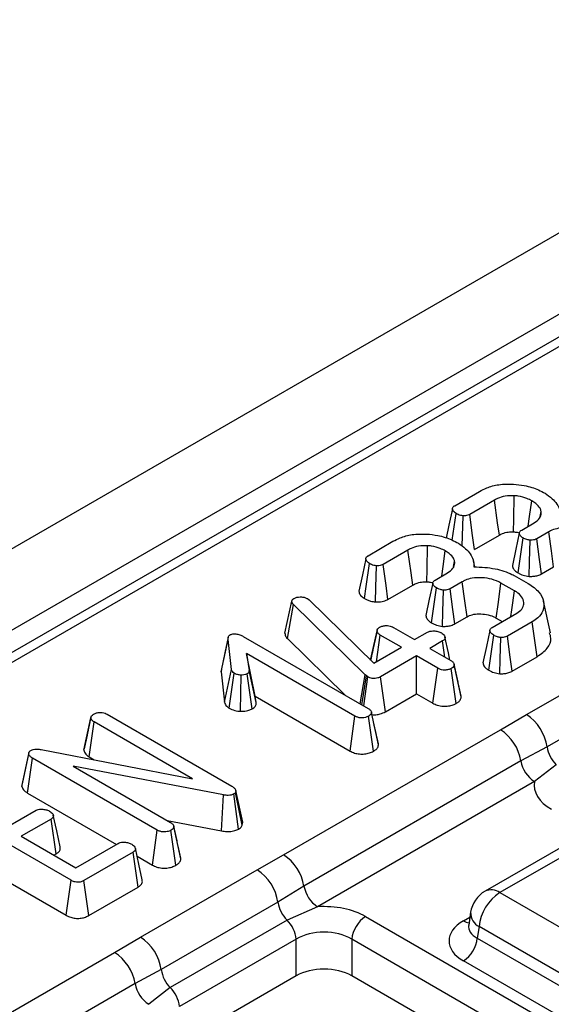
# Model space of a CAD drawing. Units: millimetres. Extents: x -2341 to 13272, y -649 to 7392.
# Drawn here: x 6289 to 6424, y 3738 to 3988 of the extents above; entities that cross this region are included whole.
import ezdxf

# ---------------------------------------------------------------- set-up
doc = ezdxf.new("R2010")
doc.units = ezdxf.units.MM
doc.header["$LTSCALE"] = 20

msp = doc.modelspace()

# ---------------------------------------------------------------- linework, layer by layer
at = {"color": 7, "linetype": 'Continuous', "lineweight": 25}
for p, q in [((7212.2974, 4387.40193), (5446.29822, 3367.9123)), ((7224.9716, 4374.02227), (5458.97241, 3354.53264)), ((6875.71882, 4166.72714), (5479.6956, 3360.82009)), ((6879.46852, 4166.35583), (5483.4453, 3360.44878)), ((6399.36526, 3864.1328), (6405.67338, 3867.7744)), ((6409.45825, 3865.54635), (6403.17999, 3861.92198)), ((6421.04573, 3861.36944), (6421.32051, 3862.66323)), ((6398.7199, 3855.39885), (6399.7012, 3862.12022)), ((6401.28667, 3853.84315), (6401.47046, 3861.56429)), ((6416.37106, 3857.95285), (6419.49899, 3859.75857)), ((6423.26147, 3857.51759), (6420.17086, 3855.73342)), ((6377.38762, 3851.44538), (6383.69574, 3855.08698)), ((6404.38472, 3853.0125), (6410.69261, 3856.65397)), ((6415.4449, 3847.06853), (6416.71446, 3855.94459)), ((6387.48061, 3852.85892), (6381.20235, 3849.23456)), ((6399.06809, 3848.68202), (6399.34287, 3849.97581)), ((6404.44348, 3848.61835), (6404.12077, 3850.10128)), ((6421.39086, 3846.83275), (6424.47208, 3848.6115)), ((6394.39342, 3845.26543), (6397.52135, 3847.07115)), ((6401.28383, 3844.83016), (6398.19322, 3843.04599)), ((6414.47489, 3846.4204), (6418.03581, 3844.36473)), ((6382.40708, 3840.32508), (6388.71497, 3843.96655)), ((6393.46725, 3834.3811), (6394.73682, 3843.25716)), ((6414.57194, 3842.50299), (6411.10807, 3844.50263)), ((6356.25099, 3831.80665), (6358.03027, 3839.89138)), ((6358.03027, 3839.89138), (6358.14225, 3840.16288)), ((6361.96445, 3840.55936), (6362.41983, 3840.2189)), ((6362.41983, 3840.2189), (6378.79855, 3824.12691)), ((6423.65569, 3831.8696), (6421.90633, 3839.90766)), ((6356.89182, 3830.38082), (6358.44086, 3839.03377)), ((6376.65603, 3821.22656), (6358.44086, 3839.03377)), ((6399.41321, 3834.14533), (6402.49443, 3835.92408)), ((6408.89836, 3833.22876), (6415.10944, 3836.81433)), ((6409.88641, 3835.60293), (6411.4487, 3834.70104)), ((6419.05108, 3834.67678), (6412.74296, 3831.03518)), ((6420.32041, 3825.80459), (6419.05108, 3834.67678)), ((6378.02407, 3824.88782), (6379.64212, 3832.35391)), ((6379.66007, 3832.45799), (6379.00867, 3829.43063)), ((6383.81518, 3833.22876), (6389.19015, 3830.12585)), ((6340.06804, 3821.95703), (6341.83072, 3830.16033)), ((6342.67429, 3822.54529), (6341.83072, 3830.16033)), ((6345.69771, 3830.96191), (6377.39508, 3812.66341)), ((6356.89182, 3830.38082), (6371.58304, 3816.01863)), ((6379.49829, 3824.53086), (6380.47076, 3831.29806)), ((6385.84573, 3828.19516), (6380.47076, 3831.29806)), ((6389.19015, 3830.12585), (6392.45246, 3832.00914)), ((6396.27465, 3829.80263), (6393.01235, 3827.91934)), ((6396.86314, 3825.69633), (6396.27465, 3829.80263)), ((6407.99517, 3822.34768), (6409.25669, 3831.22911)), ((6378.79855, 3824.12691), (6385.84573, 3828.19516)), ((6393.01235, 3827.91934), (6398.38732, 3824.81644)), ((6417.55668, 3811.09157), (6447.18597, 3828.19619)), ((6374.05066, 3810.73271), (6346.53381, 3826.61785)), ((6346.53381, 3826.61785), (6347.19075, 3822.30826)), ((6348.71531, 3815.75354), (6346.53381, 3826.61785)), ((6389.66792, 3825.98865), (6380.54541, 3820.72233)), ((6395.04289, 3822.88575), (6389.66792, 3825.98865)), ((6389.66792, 3816.38369), (6389.66792, 3825.98865)), ((6413.96529, 3822.13586), (6420.32041, 3825.80459)), ((6340.18512, 3822.73174), (6340.06804, 3821.95703)), ((6340.92152, 3814.25256), (6342.67429, 3822.54529)), ((6348.9504, 3814.21134), (6347.19075, 3822.30826)), ((6393.81565, 3813.98926), (6395.04289, 3822.88575)), ((6399.75377, 3813.92976), (6398.50676, 3822.81679)), ((6400.06652, 3820.08316), (6399.24616, 3823.88192)), ((6401.03929, 3815.58883), (6399.26821, 3823.75628)), ((6340.06804, 3821.95703), (6340.92152, 3814.25256)), ((6342.12303, 3812.72015), (6343.42081, 3821.57994)), ((6345.02084, 3811.94377), (6345.13035, 3821.12744)), ((6347.94389, 3812.53275), (6346.69805, 3821.42049)), ((6375.37724, 3813.82828), (6376.65603, 3821.22656)), ((6375.76845, 3813.60244), (6376.96956, 3820.94212)), ((6376.26759, 3813.3143), (6377.35029, 3820.67062)), ((6376.96956, 3820.94212), (6376.65603, 3821.22656)), ((6377.35029, 3820.67062), (6376.96956, 3820.94212)), ((6381.77968, 3811.82991), (6380.54541, 3820.72233)), ((6452.42592, 3819.99087), (6422.79664, 3802.88625)), ((6348.71531, 3815.75354), (6372.82304, 3801.83645)), ((6348.9504, 3814.21134), (6348.71531, 3815.75354)), ((6381.77968, 3811.82991), (6389.66792, 3816.38369)), ((6389.66792, 3816.38369), (6393.81565, 3813.98926)), ((6305.23809, 3802.09565), (6307.01288, 3810.29313)), ((6307.03287, 3810.41395), (6306.35258, 3807.24293)), ((6311.17101, 3811.1766), (6342.78627, 3792.9255)), ((6372.82304, 3801.83645), (6374.05066, 3810.73271)), ((6378.73768, 3801.79721), (6377.48467, 3810.681)), ((6379.04162, 3807.99024), (6378.23271, 3811.73423)), ((6380.02499, 3803.44896), (6378.25358, 3811.61618)), ((6410.97067, 3807.24623), (6417.55668, 3811.09157)), ((6306.56698, 3800.3681), (6307.84152, 3809.23729)), ((6332.81272, 3794.82172), (6307.84152, 3809.23729)), ((6355.91271, 3775.46195), (6410.97067, 3807.24623)), ((6294.38917, 3802.23852), (6332.81272, 3794.82172)), ((6422.79664, 3802.88625), (6416.16682, 3799.34731)), ((6289.49097, 3792.86408), (6291.2463, 3801.13095)), ((6290.96018, 3791.17403), (6292.23172, 3800.04494)), ((6323.87683, 3781.7766), (6292.23172, 3800.04494)), ((6306.56698, 3800.3681), (6307.81675, 3799.64662)), ((6340.696, 3790.69313), (6302.51134, 3797.97203)), ((6302.51134, 3797.97203), (6327.22872, 3783.70298)), ((6416.16682, 3799.34731), (6361.10886, 3767.56303)), ((6425.10956, 3798.33172), (6419.63092, 3794.08137)), ((6419.63092, 3794.08137), (6364.57297, 3762.29708)), ((6290.96018, 3791.17403), (6313.50486, 3778.15926)), ((6340.19604, 3781.55106), (6340.696, 3790.69313)), ((6344.52596, 3782.04619), (6343.2939, 3790.94309)), ((6343.77914, 3791.86103), (6343.70449, 3791.3525)), ((6345.44431, 3782.98427), (6343.70449, 3791.3525)), ((6345.55757, 3783.7558), (6343.77914, 3791.86103)), ((6302.0037, 3769.02884), (6270.08237, 3787.45663)), ((6285.51301, 3782.41011), (6293.11261, 3786.79727)), ((6296.93481, 3784.59076), (6289.33521, 3780.2036)), ((6298.21374, 3775.72411), (6296.93481, 3784.59076)), ((6326.40127, 3784.18066), (6340.19604, 3781.55106)), ((6328.87761, 3779.01905), (6328.06635, 3782.77381)), ((6329.85863, 3774.48853), (6328.08723, 3782.65575)), ((6345.44431, 3782.98427), (6345.55757, 3783.7558)), ((6289.33521, 3780.2036), (6303.19068, 3772.20501)), ((6322.64798, 3772.88105), (6323.87683, 3781.7766)), ((6328.57132, 3772.83679), (6327.31831, 3781.72057)), ((6430.8533, 3780.00137), (6407.07303, 3766.27331)), ((6268.82255, 3778.57896), (6300.772, 3760.13493)), ((6303.19068, 3772.20501), (6313.93315, 3778.4065)), ((6434.60299, 3779.63006), (6410.82273, 3765.902)), ((6297.65424, 3775.40112), (6298.21374, 3775.72411)), ((6317.72548, 3776.18276), (6305.22868, 3768.96851)), ((6319.00089, 3767.31407), (6317.72548, 3776.18276)), ((6318.74419, 3775.13465), (6322.64798, 3772.88105)), ((6349.25168, 3771.65992), (6355.91271, 3775.46195)), ((6319.6224, 3754.55531), (6349.25168, 3771.65992)), ((6300.772, 3760.13493), (6302.0037, 3769.02884)), ((6306.46527, 3760.07742), (6305.22868, 3768.96851)), ((6306.46527, 3760.07742), (6319.00089, 3767.31407)), ((6361.10886, 3767.56303), (6354.49163, 3763.45461)), ((6410.82273, 3765.902), (6522.99134, 3701.14844)), ((6354.49163, 3763.45461), (6324.86235, 3746.34999)), ((6364.57297, 3762.29708), (6356.80455, 3758.90007)), ((6376.75665, 3759.81575), (6699.83525, 3573.30645)), ((6403.40738, 3760.90157), (6402.90886, 3757.61161)), ((6356.80455, 3758.90007), (6327.17527, 3741.79545)), ((6402.90645, 3757.70548), (6402.89929, 3757.58335)), ((6405.53961, 3757.26181), (6405.0955, 3754.33088)), ((6517.70822, 3692.50825), (6405.53961, 3757.26181)), ((6313.03638, 3750.70997), (6319.6224, 3754.55531)), ((6359.14625, 3754.05563), (6329.51697, 3736.95101)), ((6359.14625, 3744.789), (6359.14625, 3754.05563)), ((6696.31317, 3567.54632), (6373.23457, 3754.05563)), ((6373.23457, 3754.05563), (6373.23457, 3744.789)), ((6405.0955, 3754.33088), (6517.70822, 3689.32094)), ((6257.97842, 3718.92569), (6313.03638, 3750.70997)), ((6514.18614, 3683.56081), (6401.57342, 3748.57076)), ((6324.86235, 3746.34999), (6318.23253, 3742.81105)), ((6359.14625, 3744.789), (6331.66895, 3728.92669)), ((6692.72932, 3560.34861), (6373.23457, 3744.789)), ((6318.23253, 3742.81105), (6263.17457, 3711.02677)), ((6327.17527, 3741.79545), (6321.69663, 3737.5451))]:
    msp.add_line(p, q, dxfattribs=at)
at = {"color": 8, "linetype": 'Continuous', "lineweight": 25}
msp.add_line((6401.57342, 3758.73703), (6403.22375, 3759.68974), dxfattribs=at)
at = {"color": 7, "linetype": 'Continuous', "lineweight": 25, "flags": 128}
for points in [[(6410.69261, 3856.65397), (6410.2601, 3859.77001), (6409.45825, 3865.54635)], [(6414.27041, 3857.49307), (6414.33928, 3860.70909), (6414.46743, 3866.67115)], [(6418.03791, 3858.91511), (6418.3821, 3861.35357), (6418.94656, 3865.35241)], [(6398.78962, 3863.3264), (6397.90816, 3859.2321), (6397.19011, 3855.89673)], [(6404.38472, 3853.0125), (6403.90752, 3856.54163), (6403.17999, 3861.92198)], [(6424.47208, 3848.6115), (6423.92135, 3852.66385), (6423.26147, 3857.51759)], [(6415.76623, 3857.15965), (6414.88469, 3853.06833), (6414.00316, 3848.97697)], [(6418.2377, 3846.18526), (6418.34651, 3849.90724), (6418.50612, 3855.3671)], [(6421.39086, 3846.83275), (6420.89613, 3850.4421), (6420.17086, 3855.73342)], [(6388.71497, 3843.96655), (6388.28246, 3847.08259), (6387.48061, 3852.85892)], [(6392.29276, 3844.80564), (6392.36164, 3848.02167), (6392.48978, 3853.98372)], [(6396.06027, 3846.22769), (6396.40446, 3848.66614), (6396.96892, 3852.66499)], [(6376.81197, 3850.63898), (6375.93052, 3846.54468), (6375.04907, 3842.45031)], [(6376.43009, 3840.57326), (6376.88064, 3843.65927), (6377.72355, 3849.4328)], [(6379.27434, 3839.6984), (6379.36087, 3843.33375), (6379.49281, 3848.87686)], [(6382.40708, 3840.32508), (6381.92988, 3843.8542), (6381.20235, 3849.23456)], [(6402.49443, 3835.92408), (6401.94371, 3839.97643), (6401.28383, 3844.83016)], [(6393.78858, 3844.47223), (6392.90705, 3840.38091), (6392.02552, 3836.28955)], [(6396.26006, 3833.49783), (6396.36886, 3837.21982), (6396.52847, 3842.67968)], [(6399.41321, 3834.14533), (6398.91849, 3837.75467), (6398.19322, 3843.04599)], [(6409.88641, 3835.60293), (6410.44223, 3839.65238), (6411.10807, 3844.50263)], [(6413.63526, 3835.96331), (6413.88911, 3837.73543), (6414.57194, 3842.50299)], [(6408.30162, 3832.44288), (6407.42032, 3828.34612), (6406.53904, 3824.24932)], [(6341.87675, 3830.7432), (6341.0056, 3826.73876), (6340.13446, 3822.73435)], [(6398.16816, 3824.94296), (6397.76305, 3826.806), (6396.89373, 3830.80387)], [(6410.7987, 3821.47174), (6410.90173, 3825.15205), (6411.05581, 3830.65593)], [(6413.96529, 3822.13586), (6413.47526, 3825.70353), (6412.74296, 3831.03518)], [(6291.26552, 3801.48775), (6290.40265, 3797.50951), (6289.53979, 3793.53128)], [(6299.21062, 3777.56116), (6298.34277, 3781.55423), (6297.47489, 3785.54736)], [(6320.04128, 3769.16705), (6319.17329, 3773.1605), (6318.30529, 3777.15396)]]:
    msp.add_lwpolyline(points, dxfattribs=at)
at = {"color": 7, "linetype": 'Continuous', "lineweight": 25}
for centre, radius, start, end in [((6411.19394, 3801.2525), 11.71716, 8.015005, 57.110003), ((6404.58817, 3797.38907), 11.74308, 9.5993204, 57.0769775), ((6430.82306, 3804.09774), 8.11733, 188.5833308, 225.2621957), ((6423.88593, 3800.65281), 7.82872, 189.5993204, 237.0769775), ((6349.53021, 3765.60479), 11.74308, 9.5993204, 57.0769775), ((6342.88893, 3761.82086), 11.71716, 8.015005, 57.110003), ((6368.82797, 3768.86852), 7.82872, 189.5993204, 237.0769775), ((6410.82273, 3759.77795), 7.5, 119.9973117, 171.3837105), ((6417.13563, 3756.10663), 11.65342, 122.8008629, 174.3110006), ((6362.51805, 3764.6661), 8.11733, 188.5833308, 225.2621957), ((6380.96525, 3753.2855), 7.76894, 122.8008629, 174.3110006), ((6351.19191, 3753.19886), 8.00035, 6.1476559, 45.4485151), ((6313.25965, 3744.71624), 11.71716, 8.015005, 57.110003), ((6397.36482, 3755.10101), 7.76894, 302.8008629, 354.3110006), ((6306.65388, 3740.85281), 11.74308, 9.5993204, 57.0769775), ((6332.88877, 3747.56148), 8.11733, 188.5833308, 225.2621957), ((6325.95164, 3744.11655), 7.82872, 189.5993204, 237.0769775), ((6321.56263, 3736.09424), 8.00035, 6.1476559, 45.4485151)]:
    msp.add_arc(centre, radius, start, end, dxfattribs=at)
at = {"color": 8, "linetype": 'Continuous', "lineweight": 25}
for centre, radius, start, end in [((6408.63051, 3762.88266), 3.73126, 54.0181846, 114.671357), ((6407.39417, 3760.79268), 3.98828, 178.4354213, 242.2896185), ((6403.28036, 3761.47502), 3.22649, 238.0593296, 265.1420467)]:
    msp.add_arc(centre, radius, start, end, dxfattribs=at)
at = {"color": 7, "linetype": 'Continuous', "lineweight": 25}
for centre, major_axis, ratio, start_param, end_param in [((6434.65717, 3793.14763), (15.11438, 0), 0.572919093, 3.033552755, 3.923192719), ((6366.19041, 3753.62261), (15, 0), 0.581689643, 0.789196262, 1.678836225), ((6410.51341, 3753.65389), (12.59531, 0), 0.572919093, 2.359992588, 3.923192719), ((6366.19041, 3749.53991), (10, 0), 0.636206991, 0.789196262, 2.352396392), ((6366.19041, 3740.66024), (10, 0), 0.581689643, 0.789196262, 2.352396392)]:
    msp.add_ellipse(centre, major_axis=major_axis, ratio=ratio, start_param=start_param, end_param=end_param, dxfattribs=at)
at = {"color": 8, "linetype": 'Continuous', "lineweight": 25}
msp.add_ellipse((6410.51341, 3757.7366), major_axis=(7.62188, 0.73583), ratio=0.563643706, start_param=2.982048719, end_param=3.868830985, dxfattribs=at)
at = {"color": 7, "linetype": 'Continuous', "lineweight": 25}
for points, knots in [([(6405.67338, 3867.7744), (6406.25563, 3868.07996), (6407.6724, 3868.82345), (6410.61005, 3869.64048), (6413.00035, 3869.63481), (6414.25093, 3869.63183)], [0, 0, 0, 0, 0.249629284, 0.607412062, 1, 1, 1, 1]), ([(6414.25093, 3869.63183), (6415.18968, 3869.53153), (6417.4717, 3869.28771), (6420.19829, 3868.39737), (6421.74116, 3867.57612), (6422.28352, 3867.28742)], [0, 0, 0, 0, 0.311853796, 0.75809544, 1, 1, 1, 1]), ([(6422.28352, 3867.28742), (6422.90506, 3866.84027), (6424.61417, 3865.6107), (6426.15051, 3863.53298), (6426.18858, 3861.92612), (6426.20277, 3861.32726)], [0, 0, 0, 0, 0.26389292, 0.725659129, 1, 1, 1, 1]), ([(6414.46743, 3866.67115), (6413.68363, 3866.66658), (6412.17374, 3866.65778), (6410.50575, 3866.10947), (6409.7206, 3865.68738), (6409.45825, 3865.54635)], [0, 0, 0, 0, 0.418192397, 0.805595399, 1, 1, 1, 1]), ([(6418.94656, 3865.35241), (6418.54079, 3865.56784), (6417.53008, 3866.1044), (6415.9377, 3866.5368), (6414.79704, 3866.64103), (6414.46743, 3866.67115)], [0, 0, 0, 0, 0.322931871, 0.804348883, 1, 1, 1, 1]), ([(6421.32051, 3862.66323), (6421.24068, 3862.93552), (6421.03151, 3863.64901), (6420.16964, 3864.57491), (6419.29833, 3865.1288), (6418.94656, 3865.35241)], [0, 0, 0, 0, 0.26899544, 0.70487925, 1, 1, 1, 1]), ([(6399.7012, 3862.12022), (6399.40771, 3862.34279), (6398.9386, 3862.69856), (6398.75669, 3863.2656), (6398.83045, 3863.68131), (6399.08565, 3863.95765), (6399.29821, 3864.0908), (6399.36526, 3864.1328)], [0, 0, 0, 0, 0.369724337, 0.590976875, 0.756687913, 0.923245465, 1, 1, 1, 1]), ([(6419.49899, 3859.75857), (6420.02627, 3860.12828), (6421.0339, 3860.83481), (6421.38207, 3861.91987), (6421.33352, 3862.50607), (6421.32051, 3862.66323)], [0, 0, 0, 0, 0.44548299, 0.851327594, 1, 1, 1, 1]), ([(6401.47046, 3861.56429), (6401.25025, 3861.59482), (6400.81159, 3861.65564), (6400.20991, 3861.85218), (6399.87278, 3862.02982), (6399.7012, 3862.12022)], [0, 0, 0, 0, 0.331115034, 0.659578127, 1, 1, 1, 1]), ([(6403.17999, 3861.92198), (6403.01968, 3861.84263), (6402.69703, 3861.68292), (6402.09215, 3861.55141), (6401.67415, 3861.56007), (6401.47046, 3861.56429)], [0, 0, 0, 0, 0.336139149, 0.676489056, 1, 1, 1, 1]), ([(6410.69261, 3856.65397), (6410.96019, 3856.79575), (6411.61193, 3857.14108), (6412.84705, 3857.50118), (6413.82248, 3857.49562), (6414.27041, 3857.49307)], [0, 0, 0, 0, 0.273606126, 0.666433408, 1, 1, 1, 1]), ([(6414.27041, 3857.49307), (6414.58623, 3857.47021), (6415.12438, 3857.43127), (6415.59755, 3857.28087), (6415.79303, 3857.21873)], [0, 0, 0, 0, 0.586856068, 1, 1, 1, 1]), ([(6416.71446, 3855.94459), (6416.45382, 3856.13363), (6416.02274, 3856.44629), (6415.77261, 3856.95069), (6415.75296, 3857.35219), (6415.96947, 3857.69444), (6416.24035, 3857.86875), (6416.37106, 3857.95285)], [0, 0, 0, 0, 0.319386538, 0.528246634, 0.688770746, 0.849822268, 1, 1, 1, 1]), ([(6433.08571, 3857.19006), (6432.34973, 3857.54503), (6430.95029, 3858.22), (6428.30292, 3858.59708), (6425.9145, 3858.51417), (6424.24075, 3858.02626), (6423.51597, 3857.64978), (6423.26147, 3857.51759)], [0, 0, 0, 0, 0.260901042, 0.496089485, 0.731638347, 0.905768789, 1, 1, 1, 1]), ([(6383.69574, 3855.08698), (6384.27799, 3855.39253), (6385.69476, 3856.13603), (6388.63241, 3856.95306), (6391.02271, 3856.94738), (6392.27329, 3856.94441)], [0, 0, 0, 0, 0.249629284, 0.607412062, 1, 1, 1, 1]), ([(6392.27329, 3856.94441), (6393.21203, 3856.84411), (6395.49405, 3856.60029), (6398.22064, 3855.70995), (6399.76351, 3854.88869), (6400.30588, 3854.6)], [0, 0, 0, 0, 0.311853796, 0.75809544, 1, 1, 1, 1]), ([(6418.50612, 3855.3671), (6418.23124, 3855.41389), (6417.76297, 3855.49359), (6417.17224, 3855.70887), (6416.86848, 3855.86528), (6416.71446, 3855.94459)], [0, 0, 0, 0, 0.4120027095, 0.7018642463, 1, 1, 1, 1]), ([(6420.17086, 3855.73342), (6420.00941, 3855.65052), (6419.68451, 3855.48371), (6419.08572, 3855.36601), (6418.68702, 3855.36676), (6418.50612, 3855.3671)], [0, 0, 0, 0, 0.350501728, 0.705297126, 1, 1, 1, 1]), ([(6392.48978, 3853.98372), (6391.70598, 3853.97915), (6390.19609, 3853.97035), (6388.52811, 3853.42205), (6387.74296, 3852.99996), (6387.48061, 3852.85892)], [0, 0, 0, 0, 0.418192397, 0.805595399, 1, 1, 1, 1]), ([(6396.96892, 3852.66499), (6396.56314, 3852.88041), (6395.55244, 3853.41698), (6393.96005, 3853.84938), (6392.8194, 3853.95361), (6392.48978, 3853.98372)], [0, 0, 0, 0, 0.322931871, 0.804348883, 1, 1, 1, 1]), ([(6399.34287, 3849.97581), (6399.26304, 3850.24809), (6399.05387, 3850.96158), (6398.192, 3851.88749), (6397.32069, 3852.44138), (6396.96892, 3852.66499)], [0, 0, 0, 0, 0.2689954396, 0.7048792505, 1, 1, 1, 1]), ([(6400.30588, 3854.6), (6400.92742, 3854.15285), (6402.63653, 3852.92328), (6404.17286, 3850.84556), (6404.21094, 3849.2387), (6404.22513, 3848.63984)], [0, 0, 0, 0, 0.26389292, 0.725659129, 1, 1, 1, 1]), ([(6377.72355, 3849.4328), (6377.43007, 3849.65537), (6376.96096, 3850.01113), (6376.77905, 3850.57818), (6376.85281, 3850.99389), (6377.108, 3851.27023), (6377.32056, 3851.40338), (6377.38762, 3851.44538)], [0, 0, 0, 0, 0.369724337, 0.590976875, 0.756687913, 0.923245465, 1, 1, 1, 1]), ([(6397.52135, 3847.07115), (6398.04862, 3847.44086), (6399.05626, 3848.14739), (6399.40443, 3849.23245), (6399.35588, 3849.81864), (6399.34287, 3849.97581)], [0, 0, 0, 0, 0.44548299, 0.851327594, 1, 1, 1, 1]), ([(6379.49281, 3848.87686), (6379.2726, 3848.9074), (6378.83395, 3848.96822), (6378.23227, 3849.16476), (6377.89513, 3849.3424), (6377.72355, 3849.4328)], [0, 0, 0, 0, 0.331115034, 0.659578127, 1, 1, 1, 1]), ([(6381.20235, 3849.23456), (6381.04203, 3849.1552), (6380.71939, 3848.9955), (6380.11451, 3848.86399), (6379.69651, 3848.87265), (6379.49281, 3848.87686)], [0, 0, 0, 0, 0.336139149, 0.676489056, 1, 1, 1, 1]), ([(6404.22513, 3848.63984), (6406.0676, 3848.54502), (6409.55855, 3848.36536), (6412.84192, 3847.21837), (6414.28215, 3846.51459), (6414.47489, 3846.4204)], [0, 0, 0, 0, 0.491898033, 0.932002421, 1, 1, 1, 1]), ([(6414.02907, 3848.97862), (6414.0507, 3848.79067), (6414.10289, 3848.33703), (6414.59243, 3847.66817), (6415.1647, 3847.26562), (6415.4449, 3847.06853)], [0, 0, 0, 0, 0.265270861, 0.640263022, 1, 1, 1, 1]), ([(6388.71497, 3843.96655), (6388.98255, 3844.10833), (6389.63429, 3844.45366), (6390.8694, 3844.81375), (6391.84483, 3844.8082), (6392.29276, 3844.80564)], [0, 0, 0, 0, 0.273606126, 0.666433408, 1, 1, 1, 1]), ([(6392.29276, 3844.80564), (6392.60858, 3844.78279), (6393.14674, 3844.74385), (6393.6199, 3844.59345), (6393.81539, 3844.53131)], [0, 0, 0, 0, 0.586856068, 1, 1, 1, 1]), ([(6394.73682, 3843.25716), (6394.47618, 3843.4462), (6394.0451, 3843.75886), (6393.79497, 3844.26327), (6393.77532, 3844.66477), (6393.99183, 3845.00702), (6394.26271, 3845.18132), (6394.39342, 3845.26543)], [0, 0, 0, 0, 0.319386538, 0.528246634, 0.688770746, 0.849822268, 1, 1, 1, 1]), ([(6411.10807, 3844.50263), (6410.37208, 3844.85761), (6408.97264, 3845.53258), (6406.32528, 3845.90966), (6403.93686, 3845.82675), (6402.2631, 3845.33883), (6401.53832, 3844.96236), (6401.28383, 3844.83016)], [0, 0, 0, 0, 0.260901042, 0.496089484, 0.731638347, 0.905768789, 1, 1, 1, 1]), ([(6415.4449, 3847.06853), (6415.65401, 3846.95968), (6416.25179, 3846.6485), (6417.21935, 3846.35432), (6417.97972, 3846.22808), (6418.2377, 3846.18526)], [0, 0, 0, 0, 0.262246767, 0.74968979, 1, 1, 1, 1]), ([(6418.2377, 3846.18526), (6418.55935, 3846.18209), (6419.21845, 3846.1756), (6420.26306, 3846.33725), (6420.96804, 3846.60572), (6421.32843, 3846.79923), (6421.39086, 3846.83275)], [0, 0, 0, 0, 0.278971583, 0.57164712, 0.925801088, 1, 1, 1, 1]), ([(6375.05827, 3842.45126), (6375.11403, 3842.15699), (6375.22767, 3841.5573), (6375.88034, 3840.9519), (6376.32403, 3840.64631), (6376.43009, 3840.57326)], [0, 0, 0, 0, 0.423021362, 0.862077507, 1, 1, 1, 1]), ([(6396.52847, 3842.67968), (6396.25359, 3842.72647), (6395.78532, 3842.80617), (6395.19459, 3843.02144), (6394.89083, 3843.17786), (6394.73682, 3843.25716)], [0, 0, 0, 0, 0.412002709, 0.701864246, 1, 1, 1, 1]), ([(6398.19322, 3843.04599), (6398.03176, 3842.9631), (6397.70687, 3842.79629), (6397.10808, 3842.67859), (6396.70938, 3842.67934), (6396.52847, 3842.67968)], [0, 0, 0, 0, 0.3505017277, 0.705297126, 1, 1, 1, 1]), ([(6415.10944, 3836.81433), (6415.5951, 3837.15444), (6416.57199, 3837.83856), (6417.01201, 3839.23066), (6416.70651, 3840.65331), (6415.73334, 3841.78113), (6414.86632, 3842.32002), (6414.57194, 3842.50299)], [0, 0, 0, 0, 0.206713925, 0.415799177, 0.650433384, 0.881311051, 1, 1, 1, 1]), ([(6418.03581, 3844.36473), (6419.03295, 3843.67974), (6420.95167, 3842.36168), (6422.13318, 3839.86458), (6422.00063, 3837.57637), (6420.76969, 3835.79262), (6419.55196, 3835.00199), (6419.05108, 3834.67678)], [0, 0, 0, 0, 0.247647397, 0.476529229, 0.705270558, 0.878769431, 1, 1, 1, 1]), ([(6358.44086, 3839.03377), (6358.32655, 3839.16493), (6358.15243, 3839.36472), (6358.06078, 3839.66131), (6358.04049, 3839.81434), (6358.03027, 3839.89138)], [0, 0, 0, 0, 0.486968237, 0.741757726, 1, 1, 1, 1]), ([(6358.14225, 3840.16288), (6358.19361, 3840.24249), (6358.27177, 3840.36362), (6358.45089, 3840.50355), (6358.55348, 3840.56935), (6358.60509, 3840.60246)], [0, 0, 0, 0, 0.487853899, 0.742327479, 1, 1, 1, 1]), ([(6358.60509, 3840.60246), (6358.82065, 3840.70792), (6359.25466, 3840.92026), (6359.88096, 3840.97712), (6360.20857, 3840.97736), (6360.25491, 3840.97739)], [0, 0, 0, 0, 0.45864483, 0.923428785, 1, 1, 1, 1]), ([(6360.25491, 3840.97739), (6360.55125, 3840.96483), (6361.14789, 3840.93953), (6361.67828, 3840.71107), (6361.93002, 3840.57761), (6361.96445, 3840.55936)], [0, 0, 0, 0, 0.460008785, 0.926153345, 1, 1, 1, 1]), ([(6376.43009, 3840.57326), (6376.67001, 3840.44421), (6377.14594, 3840.18821), (6378.0986, 3839.86527), (6378.84367, 3839.75953), (6379.27434, 3839.6984)], [0, 0, 0, 0, 0.300180236, 0.595482793, 1, 1, 1, 1]), ([(6379.27434, 3839.6984), (6379.83825, 3839.69928), (6380.92845, 3839.70097), (6381.92227, 3840.07774), (6382.35777, 3840.29992), (6382.40708, 3840.32508)], [0, 0, 0, 0, 0.487215875, 0.94193409, 1, 1, 1, 1]), ([(6392.05143, 3836.2912), (6392.07305, 3836.10324), (6392.12525, 3835.6496), (6392.61479, 3834.98075), (6393.18706, 3834.5782), (6393.46725, 3834.3811)], [0, 0, 0, 0, 0.265270861, 0.640263022, 1, 1, 1, 1]), ([(6402.49443, 3835.92408), (6402.91063, 3836.13027), (6403.76357, 3836.55284), (6405.57395, 3836.72433), (6407.44659, 3836.56867), (6408.93116, 3836.11863), (6409.64513, 3835.73319), (6409.88641, 3835.60293)], [0, 0, 0, 0, 0.196755509, 0.40322394, 0.643668743, 0.879580051, 1, 1, 1, 1]), ([(6379.64212, 3832.35391), (6379.675, 3832.51924), (6379.74125, 3832.85238), (6380.11336, 3833.14515), (6380.32865, 3833.28317), (6380.35131, 3833.29771)], [0, 0, 0, 0, 0.46852044, 0.944034438, 1, 1, 1, 1]), ([(6380.47076, 3831.29806), (6380.26448, 3831.44257), (6379.94396, 3831.6671), (6379.72485, 3832.04442), (6379.66994, 3832.24984), (6379.64212, 3832.35391)], [0, 0, 0, 0, 0.471171214, 0.732099097, 1, 1, 1, 1]), ([(6380.35131, 3833.29771), (6380.58354, 3833.40611), (6381.04964, 3833.6237), (6381.88438, 3833.72992), (6382.65201, 3833.68468), (6383.29794, 3833.50642), (6383.64179, 3833.32184), (6383.81518, 3833.22876)], [0, 0, 0, 0, 0.228381725, 0.458396286, 0.63817401, 0.81754111, 1, 1, 1, 1]), ([(6392.45246, 3832.00914), (6392.65054, 3832.10113), (6393.048, 3832.2857), (6393.91727, 3832.37675), (6394.86723, 3832.29505), (6395.58807, 3832.06752), (6395.91834, 3831.89221), (6395.99844, 3831.84969)], [0, 0, 0, 0, 0.1921841706, 0.3856091532, 0.65600214, 0.9165687653, 1, 1, 1, 1]), ([(6393.46725, 3834.3811), (6393.67636, 3834.27225), (6394.27414, 3833.96107), (6395.24171, 3833.66689), (6396.00208, 3833.54066), (6396.26006, 3833.49783)], [0, 0, 0, 0, 0.262246767, 0.74968979, 1, 1, 1, 1]), ([(6396.26006, 3833.49783), (6396.58171, 3833.49466), (6397.2408, 3833.48817), (6398.28541, 3833.64982), (6398.99039, 3833.9183), (6399.35079, 3834.11181), (6399.41321, 3834.14533)], [0, 0, 0, 0, 0.278971583, 0.57164712, 0.925801088, 1, 1, 1, 1]), ([(6409.25669, 3831.22911), (6408.9587, 3831.45737), (6408.50593, 3831.80419), (6408.27786, 3832.33963), (6408.32527, 3832.71199), (6408.54825, 3833.00836), (6408.78831, 3833.15948), (6408.89836, 3833.22876)], [0, 0, 0, 0, 0.379391224, 0.576437956, 0.725612214, 0.874215978, 1, 1, 1, 1]), ([(6341.83072, 3830.16033), (6341.82965, 3830.36712), (6341.82799, 3830.68588), (6342.02227, 3831.12385), (6342.2884, 3831.30599), (6342.42794, 3831.40149)], [0, 0, 0, 0, 0.467674166, 0.720888016, 1, 1, 1, 1]), ([(6342.42794, 3831.40149), (6342.53785, 3831.44835), (6342.82817, 3831.57213), (6343.34238, 3831.59995), (6343.70067, 3831.6029), (6343.83886, 3831.60404)], [0, 0, 0, 0, 0.272358132, 0.7193498, 1, 1, 1, 1]), ([(6343.83886, 3831.60404), (6344.17475, 3831.54244), (6344.69332, 3831.44733), (6345.27992, 3831.18916), (6345.5578, 3831.03802), (6345.69771, 3830.96191)], [0, 0, 0, 0, 0.4772163742, 0.7367751005, 1, 1, 1, 1]), ([(6356.25099, 3831.80665), (6356.3025, 3831.46649), (6356.3782, 3830.96656), (6356.76743, 3830.52267), (6356.89182, 3830.38082)], [0, 0, 0, 0, 0.680424454, 1, 1, 1, 1]), ([(6395.99844, 3831.84969), (6396.29202, 3831.61795), (6396.7393, 3831.26488), (6396.95452, 3830.72068), (6396.88646, 3830.34204), (6396.64768, 3830.0359), (6396.39447, 3829.87756), (6396.27465, 3829.80263)], [0, 0, 0, 0, 0.372923797, 0.56816519, 0.717865285, 0.866503184, 1, 1, 1, 1]), ([(6411.05581, 3830.65593), (6410.77334, 3830.70454), (6410.3009, 3830.78583), (6409.71063, 3831.00137), (6409.40924, 3831.15258), (6409.25669, 3831.22911)], [0, 0, 0, 0, 0.423422227, 0.7081703629, 1, 1, 1, 1]), ([(6412.74296, 3831.03518), (6412.58347, 3830.95284), (6412.26283, 3830.78732), (6411.66046, 3830.66171), (6411.25041, 3830.65779), (6411.05581, 3830.65593)], [0, 0, 0, 0, 0.342112021, 0.687786836, 1, 1, 1, 1]), ([(6420.32041, 3825.80459), (6421.25873, 3826.48695), (6423.14445, 3827.85827), (6424.01025, 3830.10856), (6423.5818, 3831.41053), (6423.4366, 3831.85176)], [0, 0, 0, 0, 0.395685205, 0.795200801, 1, 1, 1, 1]), ([(6379.00867, 3829.43063), (6378.98708, 3829.33021), (6378.63389, 3827.68791), (6378.31488, 3826.24812), (6378.01538, 3824.89636)], [0, 0, 0, 0, 0.061143277, 1, 1, 1, 1]), ([(6398.38732, 3824.81644), (6398.60266, 3824.6737), (6398.93649, 3824.45242), (6399.21133, 3824.07757), (6399.24893, 3823.86523), (6399.26821, 3823.75628)], [0, 0, 0, 0, 0.469497239, 0.727812963, 1, 1, 1, 1]), ([(6343.42081, 3821.57994), (6343.23563, 3821.71651), (6342.95111, 3821.92633), (6342.76375, 3822.27068), (6342.70431, 3822.45315), (6342.67429, 3822.54529)], [0, 0, 0, 0, 0.4799421815, 0.7373939564, 1, 1, 1, 1]), ([(6347.19075, 3822.30826), (6347.19226, 3822.16057), (6347.19487, 3821.90286), (6346.97567, 3821.59712), (6346.77313, 3821.46826), (6346.69805, 3821.42049)], [0, 0, 0, 0, 0.4579365045, 0.7990558699, 1, 1, 1, 1]), ([(6398.50676, 3822.81679), (6398.26752, 3822.70441), (6397.78679, 3822.47857), (6396.88632, 3822.36389), (6396.07275, 3822.45147), (6395.47334, 3822.65208), (6395.1744, 3822.81436), (6395.04289, 3822.88575)], [0, 0, 0, 0, 0.2356227069, 0.4734652145, 0.6836784781, 0.8608549391, 1, 1, 1, 1]), ([(6399.26821, 3823.75628), (6399.22617, 3823.59105), (6399.14184, 3823.25964), (6398.75137, 3822.97289), (6398.53314, 3822.83362), (6398.50676, 3822.81679)], [0, 0, 0, 0, 0.466431851, 0.935512906, 1, 1, 1, 1]), ([(6406.57055, 3824.25132), (6406.59159, 3824.07507), (6406.65104, 3823.57699), (6407.17696, 3822.91321), (6407.76453, 3822.50709), (6407.99517, 3822.34768)], [0, 0, 0, 0, 0.249621067, 0.70545255, 1, 1, 1, 1]), ([(6407.99517, 3822.34768), (6408.21248, 3822.23718), (6408.82815, 3821.92413), (6409.80296, 3821.63864), (6410.5553, 3821.51254), (6410.7987, 3821.47174)], [0, 0, 0, 0, 0.269556573, 0.763691395, 1, 1, 1, 1]), ([(6345.13035, 3821.12744), (6344.83126, 3821.15771), (6344.36796, 3821.20461), (6343.79932, 3821.3827), (6343.54853, 3821.51339), (6343.42081, 3821.57994)], [0, 0, 0, 0, 0.471955746, 0.731078843, 1, 1, 1, 1]), ([(6346.69805, 3821.42049), (6346.54947, 3821.35242), (6346.18367, 3821.18484), (6345.60397, 3821.12909), (6345.23043, 3821.12779), (6345.13035, 3821.12744)], [0, 0, 0, 0, 0.3336701124, 0.8214848478, 1, 1, 1, 1]), ([(6380.54541, 3820.72233), (6380.31605, 3820.60274), (6379.92365, 3820.39813), (6379.2548, 3820.23769), (6378.65654, 3820.22386), (6378.05243, 3820.34102), (6377.62978, 3820.5131), (6377.39715, 3820.64421), (6377.35029, 3820.67062)], [0, 0, 0, 0, 0.252094123, 0.431297931, 0.582102667, 0.733072893, 0.946230515, 1, 1, 1, 1]), ([(6400.99698, 3815.83741), (6400.78403, 3816.79496), (6400.49008, 3818.11671), (6400.15802, 3819.65837), (6400.06652, 3820.08316)], [0, 0, 0, 0, 0.724464946, 1, 1, 1, 1]), ([(6410.7987, 3821.47174), (6411.13563, 3821.47149), (6411.82619, 3821.47098), (6412.9096, 3821.65409), (6413.59011, 3821.93323), (6413.93127, 3822.11748), (6413.96529, 3822.13586)], [0, 0, 0, 0, 0.290610938, 0.595611969, 0.959677806, 1, 1, 1, 1]), ([(6399.75377, 3813.92976), (6400.00351, 3814.09507), (6400.54914, 3814.45624), (6400.95341, 3815.04939), (6401.01689, 3815.44814), (6401.03929, 3815.58883)], [0, 0, 0, 0, 0.353256262, 0.771804188, 1, 1, 1, 1]), ([(6340.92152, 3814.25256), (6340.98386, 3814.05486), (6341.1452, 3813.54316), (6341.67584, 3813.04671), (6342.06985, 3812.75898), (6342.12303, 3812.72015)], [0, 0, 0, 0, 0.352605069, 0.912630108, 1, 1, 1, 1]), ([(6342.12303, 3812.72015), (6342.33764, 3812.60769), (6342.97009, 3812.27629), (6344.00379, 3812.01949), (6344.79166, 3811.96083), (6345.02084, 3811.94377)], [0, 0, 0, 0, 0.266988495, 0.786775607, 1, 1, 1, 1]), ([(6345.02084, 3811.94377), (6345.27324, 3811.94526), (6345.99511, 3811.94953), (6347.06003, 3812.10926), (6347.68422, 3812.40833), (6347.94389, 3812.53275)], [0, 0, 0, 0, 0.238940761, 0.683375486, 1, 1, 1, 1]), ([(6347.94389, 3812.53275), (6348.22067, 3812.73309), (6348.76912, 3813.13006), (6348.98242, 3813.75016), (6348.9578, 3814.10477), (6348.9504, 3814.21134)], [0, 0, 0, 0, 0.416104824, 0.82451963, 1, 1, 1, 1]), ([(6377.39508, 3812.66341), (6377.60731, 3812.52277), (6377.9367, 3812.3045), (6378.19734, 3811.93274), (6378.23453, 3811.72344), (6378.25358, 3811.61618)], [0, 0, 0, 0, 0.468925433, 0.72781728, 1, 1, 1, 1]), ([(6393.81565, 3813.98926), (6394.17627, 3813.8081), (6394.93368, 3813.42763), (6396.36644, 3813.17345), (6397.79037, 3813.24816), (6398.93628, 3813.51588), (6399.51199, 3813.80735), (6399.75377, 3813.92976)], [0, 0, 0, 0, 0.215280404, 0.452142952, 0.654245694, 0.85479422, 1, 1, 1, 1]), ([(6307.01288, 3810.29313), (6307.04898, 3810.45733), (6307.12152, 3810.78725), (6307.48986, 3811.07952), (6307.70524, 3811.2171), (6307.72954, 3811.23262)], [0, 0, 0, 0, 0.467793796, 0.939964306, 1, 1, 1, 1]), ([(6307.84152, 3809.23729), (6307.63523, 3809.38179), (6307.31472, 3809.60632), (6307.0956, 3809.98364), (6307.04069, 3810.18907), (6307.01288, 3810.29313)], [0, 0, 0, 0, 0.471171214, 0.732099097, 1, 1, 1, 1]), ([(6307.72954, 3811.23262), (6307.95071, 3811.33965), (6308.29151, 3811.50456), (6308.86519, 3811.614), (6309.17187, 3811.64692), (6309.3271, 3811.66358)], [0, 0, 0, 0, 0.477298745, 0.735438808, 1, 1, 1, 1]), ([(6309.3271, 3811.66358), (6309.52507, 3811.65804), (6309.98286, 3811.64522), (6310.62817, 3811.46447), (6310.99483, 3811.27003), (6311.17101, 3811.1766)], [0, 0, 0, 0, 0.283579537, 0.655752937, 1, 1, 1, 1]), ([(6377.48467, 3810.681), (6377.23081, 3810.5633), (6376.772, 3810.35056), (6375.92921, 3810.23337), (6375.11697, 3810.2888), (6374.48995, 3810.49391), (6374.1686, 3810.6686), (6374.05066, 3810.73271)], [0, 0, 0, 0, 0.250587061, 0.452912943, 0.656301182, 0.873858, 1, 1, 1, 1]), ([(6378.25358, 3811.61618), (6378.21336, 3811.45095), (6378.13265, 3811.11944), (6377.72802, 3810.83903), (6377.51164, 3810.69852), (6377.48467, 3810.681)], [0, 0, 0, 0, 0.4651704, 0.933319792, 1, 1, 1, 1]), ([(6378.37101, 3811.09413), (6378.71093, 3811.07305), (6379.43227, 3811.0283), (6380.62658, 3811.27685), (6381.36939, 3811.60158), (6381.75989, 3811.8189), (6381.77968, 3811.82991)], [0, 0, 0, 0, 0.268395455, 0.569555243, 0.978192551, 1, 1, 1, 1]), ([(6306.35258, 3807.24293), (6306.34145, 3807.19103), (6305.95896, 3805.40755), (6305.61478, 3803.86241), (6305.28063, 3802.36224)], [0, 0, 0, 0, 0.0290988096, 1, 1, 1, 1]), ([(6379.98397, 3803.68758), (6379.76859, 3804.65774), (6379.47029, 3806.00137), (6379.13486, 3807.55766), (6379.04162, 3807.99024)], [0, 0, 0, 0, 0.722046656, 1, 1, 1, 1]), ([(6291.77634, 3802.02304), (6291.97572, 3802.11655), (6292.37742, 3802.30496), (6293.25142, 3802.38539), (6293.91707, 3802.31259), (6294.31804, 3802.24968), (6294.38917, 3802.23852)], [0, 0, 0, 0, 0.273401175, 0.550819454, 0.92032497, 1, 1, 1, 1]), ([(6378.73768, 3801.79721), (6378.97001, 3801.94969), (6379.48149, 3802.28537), (6379.92659, 3802.86511), (6379.99627, 3803.27852), (6380.02499, 3803.44896)], [0, 0, 0, 0, 0.328487062, 0.723165666, 1, 1, 1, 1]), ([(6291.2463, 3801.13095), (6291.23837, 3801.25234), (6291.22242, 3801.4963), (6291.44342, 3801.80907), (6291.68049, 3801.96144), (6291.77634, 3802.02304)], [0, 0, 0, 0, 0.371025855, 0.745718017, 1, 1, 1, 1]), ([(6292.23172, 3800.04494), (6292.00113, 3800.19252), (6291.64633, 3800.4196), (6291.32739, 3800.80077), (6291.27382, 3801.01889), (6291.2463, 3801.13095)], [0, 0, 0, 0, 0.474398459, 0.729966791, 1, 1, 1, 1]), ([(6305.23809, 3802.09565), (6305.26396, 3801.99038), (6305.37373, 3801.54374), (6305.73953, 3800.914), (6306.35115, 3800.51049), (6306.56698, 3800.3681)], [0, 0, 0, 0, 0.166344716, 0.705812454, 1, 1, 1, 1]), ([(6372.82304, 3801.83645), (6373.179, 3801.65853), (6373.86637, 3801.31497), (6375.16717, 3801.05582), (6376.49286, 3801.07217), (6377.74906, 3801.31723), (6378.41091, 3801.63856), (6378.73768, 3801.79721)], [0, 0, 0, 0, 0.212705655, 0.41073912, 0.60929467, 0.807099939, 1, 1, 1, 1]), ([(6289.54945, 3793.53093), (6289.50676, 3793.31918), (6289.46193, 3793.09681), (6289.48965, 3792.87469), (6289.49097, 3792.86408)], [0, 0, 0, 0, 0.952218917, 1, 1, 1, 1]), ([(6289.49097, 3792.86408), (6289.58426, 3792.57946), (6289.79237, 3791.94455), (6290.5393, 3791.437), (6290.95646, 3791.17635), (6290.96018, 3791.17403)], [0, 0, 0, 0, 0.446078841, 0.995067669, 1, 1, 1, 1]), ([(6342.78627, 3792.9255), (6343.01169, 3792.77736), (6343.35732, 3792.55022), (6343.66496, 3792.17655), (6343.74062, 3791.96747), (6343.77914, 3791.86103)], [0, 0, 0, 0, 0.479330868, 0.7349452366, 1, 1, 1, 1]), ([(6343.2939, 3790.94309), (6343.08484, 3790.84471), (6342.66356, 3790.64648), (6341.76762, 3790.55588), (6341.11699, 3790.6293), (6340.74283, 3790.68603), (6340.696, 3790.69313)], [0, 0, 0, 0, 0.288186737, 0.580704559, 0.94752177, 1, 1, 1, 1]), ([(6343.70449, 3791.3525), (6343.67669, 3791.30149), (6343.60932, 3791.17789), (6343.4518, 3791.0438), (6343.32879, 3790.96534), (6343.2939, 3790.94309)], [0, 0, 0, 0, 0.3348097, 0.811315896, 1, 1, 1, 1]), ([(6293.11261, 3786.79727), (6293.28992, 3786.87879), (6293.64609, 3787.04254), (6294.44331, 3787.12028), (6295.34754, 3787.02996), (6296.08462, 3786.8074), (6296.44021, 3786.62078), (6296.53915, 3786.56886)], [0, 0, 0, 0, 0.177014201, 0.355572554, 0.619465572, 0.89411992, 1, 1, 1, 1]), ([(6296.53915, 3786.56886), (6296.84129, 3786.34525), (6297.29557, 3786.00904), (6297.52565, 3785.4823), (6297.50047, 3785.11065), (6297.2791, 3784.81078), (6297.04111, 3784.65869), (6296.93481, 3784.59076)], [0, 0, 0, 0, 0.379149582, 0.570085938, 0.72309408, 0.876309278, 1, 1, 1, 1]), ([(6327.22872, 3783.70298), (6327.44095, 3783.56235), (6327.77034, 3783.34408), (6328.03099, 3782.97232), (6328.06817, 3782.76302), (6328.08723, 3782.65575)], [0, 0, 0, 0, 0.4689254334, 0.7278172801, 1, 1, 1, 1]), ([(6328.08723, 3782.65575), (6328.047, 3782.49053), (6327.9663, 3782.15902), (6327.56167, 3781.8786), (6327.34528, 3781.73809), (6327.31831, 3781.72057)], [0, 0, 0, 0, 0.4651704, 0.933319792, 1, 1, 1, 1]), ([(6344.52596, 3782.04619), (6344.69591, 3782.1551), (6345.11992, 3782.42682), (6345.32276, 3782.7754), (6345.44431, 3782.98427)], [0, 0, 0, 0, 0.400801011, 1, 1, 1, 1]), ([(6327.31831, 3781.72057), (6327.0347, 3781.59178), (6326.55275, 3781.37291), (6325.692, 3781.27257), (6324.90582, 3781.33929), (6324.30205, 3781.54401), (6323.98757, 3781.71603), (6323.87683, 3781.7766)], [0, 0, 0, 0, 0.2761685148, 0.4693229228, 0.6634137285, 0.8814855948, 1, 1, 1, 1]), ([(6340.19604, 3781.55106), (6340.63542, 3781.4892), (6341.51727, 3781.36504), (6342.90329, 3781.44277), (6343.90154, 3781.73569), (6344.38648, 3781.97683), (6344.52596, 3782.04619)], [0, 0, 0, 0, 0.2916776607, 0.585399612, 0.8807512652, 1, 1, 1, 1]), ([(6298.21374, 3775.72411), (6298.45846, 3775.89284), (6298.95369, 3776.23427), (6299.31832, 3776.89074), (6299.24564, 3777.33821), (6299.20943, 3777.56114)], [0, 0, 0, 0, 0.328953601, 0.665685241, 1, 1, 1, 1]), ([(6313.93315, 3778.4065), (6314.10861, 3778.48841), (6314.46115, 3778.65297), (6315.23518, 3778.73186), (6316.10029, 3778.65852), (6316.86214, 3778.45347), (6317.2404, 3778.25658), (6317.37462, 3778.18671)], [0, 0, 0, 0, 0.175349802, 0.35230402, 0.59925749, 0.85780341, 1, 1, 1, 1]), ([(6317.37462, 3778.18671), (6317.67414, 3777.96226), (6318.12657, 3777.62321), (6318.35857, 3777.09555), (6318.31691, 3776.72812), (6318.09758, 3776.42046), (6317.84736, 3776.26061), (6317.72548, 3776.18276)], [0, 0, 0, 0, 0.3742711435, 0.5653382823, 0.7132847285, 0.8603477724, 1, 1, 1, 1]), ([(6329.81761, 3774.72716), (6329.60377, 3775.6903), (6329.3063, 3777.03006), (6328.97168, 3778.58261), (6328.87761, 3779.01905)], [0, 0, 0, 0, 0.718884695, 1, 1, 1, 1]), ([(6322.64798, 3772.88105), (6322.99958, 3772.7042), (6323.68254, 3772.3607), (6324.97864, 3772.0972), (6326.30638, 3772.1096), (6327.57156, 3772.3527), (6328.23888, 3772.67582), (6328.57132, 3772.83679)], [0, 0, 0, 0, 0.2103267583, 0.4085463707, 0.6073255321, 0.8043852174, 1, 1, 1, 1]), ([(6328.57132, 3772.83679), (6328.81232, 3772.99521), (6329.33834, 3773.34098), (6329.76627, 3773.92556), (6329.83279, 3774.33105), (6329.85863, 3774.48853)], [0, 0, 0, 0, 0.340866152, 0.744006605, 1, 1, 1, 1]), ([(6305.22868, 3768.96851), (6305.0184, 3768.85995), (6304.65012, 3768.66984), (6303.97729, 3768.52204), (6303.34835, 3768.5306), (6302.65019, 3768.69206), (6302.25559, 3768.89763), (6302.0037, 3769.02884)], [0, 0, 0, 0, 0.22773899, 0.398855525, 0.571526641, 0.726496927, 1, 1, 1, 1]), ([(6319.00089, 3767.31407), (6319.24756, 3767.48379), (6319.79925, 3767.86334), (6320.17127, 3768.53863), (6320.05402, 3768.9879), (6320.00772, 3769.16528)], [0, 0, 0, 0, 0.328602666, 0.734914662, 1, 1, 1, 1]), ([(6300.772, 3760.13493), (6301.12866, 3759.95292), (6301.79787, 3759.61141), (6303.04615, 3759.33963), (6304.29177, 3759.33633), (6305.4615, 3759.58738), (6306.12741, 3759.88798), (6306.44762, 3760.06752), (6306.46527, 3760.07742)], [0, 0, 0, 0, 0.221216375, 0.415077799, 0.609700982, 0.791125629, 0.988487828, 1, 1, 1, 1])]:
    msp.add_open_spline(points, degree=3, knots=knots, dxfattribs=at)

doc.saveas('drawing.dxf')
